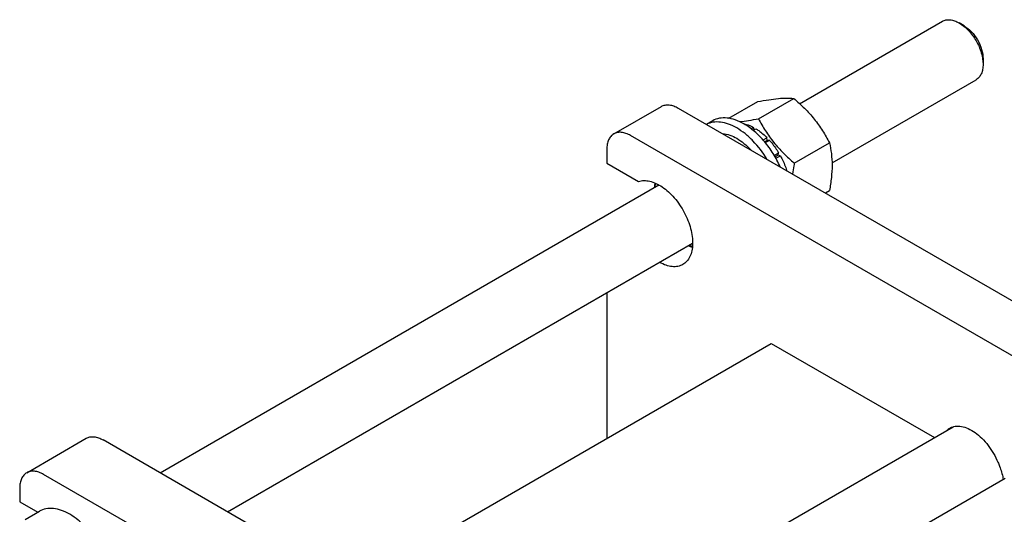
# Model space of a CAD drawing. Units: millimetres. Extents: x 0 to 4200, y 0 to 2970.
# Drawn here: x 3376 to 3668, y 2175 to 2322 of the extents above; entities that cross this region are included whole.
import ezdxf

# ---------------------------------------------------------------- set-up
doc = ezdxf.new("R2010")
doc.units = ezdxf.units.MM
doc.header["$LTSCALE"] = 231
doc.layers.get('0').update_dxf_attribs({"linetype": 'CONTINUOUS'})

msp = doc.modelspace()

# ---------------------------------------------------------------- linework, layer by layer
at = {"color": 7, "linetype": 'Continuous'}
for p, q in [((3607.652, 2297.145), (3649.971, 2321.578)), ((3656.386, 2320.266), (3654.972, 2321.082)), ((3662.043, 2310.468), (3662.042, 2308.835)), ((3617.248, 2279.591), (3659.971, 2304.257)), ((3586.698, 2292.818), (3595.279, 2297.773)), ((3595.447, 2292.693), (3605.886, 2298.72)), ((3552.533, 2288.184), (3566.675, 2296.349)), ((3571.675, 2295.853), (3773.908, 2179.096)), ((3581.87, 2292.075), (3580.045, 2291.021)), ((3593.247, 2289.726), (3593.949, 2290.131)), ((3593.842, 2289.253), (3594.656, 2289.723)), ((3594.207, 2289.464), (3593.949, 2290.131)), ((3759.766, 2170.932), (3557.533, 2287.688)), ((3596.8, 2286.38), (3597.965, 2287.052)), ((3598.057, 2286.189), (3597.325, 2285.767)), ((3597.41, 2285.666), (3598.618, 2286.363)), ((3598.057, 2286.189), (3597.965, 2287.052)), ((3598.618, 2286.363), (3598.057, 2286.189)), ((3550.462, 2283.606), (3550.462, 2279.523)), ((3606.053, 2279.498), (3616.492, 2285.525)), ((3600.115, 2281.824), (3601.423, 2282.579)), ((3601.24, 2281.896), (3600.368, 2281.393)), ((3600.616, 2280.958), (3601.923, 2281.713)), ((3601.24, 2281.896), (3601.423, 2282.579)), ((3601.923, 2281.713), (3601.24, 2281.896)), ((3550.462, 2279.523), (3559.894, 2274.077)), ((3603.725, 2277.35), (3603.797, 2277.392)), ((3603.742, 2277.34), (3603.797, 2277.392)), ((3417.992, 2187.645), (3565.915, 2273.048)), ((3615.276, 2270.681), (3616.492, 2271.383)), ((3437.992, 2176.098), (3575.915, 2255.727)), ((3550.462, 2241.032), (3550.462, 2197.874)), ((3475.368, 2154.519), (3599.252, 2226.043)), ((3599.252, 2226.043), (3647.624, 2198.116)), ((3523.74, 2126.592), (3653.143, 2201.303)), ((3378.444, 2187.674), (3396.121, 2197.88)), ((3451.326, 2168.4), (3401.121, 2197.385)), ((3433.649, 2158.194), (3383.444, 2187.179)), ((3544.665, 2114.512), (3668.549, 2186.036)), ((3376.373, 2183.096), (3376.373, 2179.014)), ((3376.373, 2179.014), (3381.707, 2175.934)), ((3377.979, 2173.782), (3382.222, 2176.231))]:
    msp.add_line(p, q, dxfattribs=at)
for centre, radius, start, end in [((3589.451, 2283.15), 8.218, 78.44636, 79.0173), ((3589.435, 2283.072), 8.298, 78.22476, 78.44691), ((3571.055, 2270.903), 5.652, 157.23532, 158.40725), ((3576.628, 2261.252), 5.654, 261.59255, 262.74198), ((3670.577, 2187.629), 3.07, 210.82894, 216.84892)]:
    msp.add_arc(centre, radius, start, end, dxfattribs=at)
for points, knots in [([(3649.971, 2321.578), (3650.301, 2321.768), (3651.059, 2322.043), (3652.318, 2322.075), (3653.66, 2321.751), (3654.533, 2321.336), (3654.972, 2321.083)], [0, 0, 0, 0, 0.2177652, 0.4509359, 0.7101747, 1, 1, 1, 1]), ([(3654.972, 2321.083), (3655.456, 2320.803), (3656.412, 2320.133), (3658.202, 2318.457), (3660.094, 2315.872), (3661.607, 2312.439), (3662.043, 2309.994), (3662.042, 2308.835)], [0, 0, 0, 0, 0.1143166, 0.2376746, 0.5002998, 0.7629245, 1, 1, 1, 1]), ([(3656.386, 2320.266), (3657.189, 2319.802), (3658.709, 2318.523), (3660.483, 2316.099), (3661.695, 2313.351), (3662.043, 2311.395), (3662.043, 2310.468)], [0, 0, 0, 0, 0.2372297, 0.5000082, 0.7627862, 1, 1, 1, 1]), ([(3662.042, 2308.835), (3662.042, 2308.328), (3661.966, 2307.364), (3661.575, 2306.041), (3660.919, 2304.966), (3660.301, 2304.448), (3659.971, 2304.257)], [0, 0, 0, 0, 0.2897968, 0.5490454, 0.7822255, 1, 1, 1, 1]), ([(3595.279, 2297.773), (3596.34, 2297.977), (3598.355, 2298.338), (3601.202, 2298.709), (3603.681, 2298.844), (3605.197, 2298.782), (3605.886, 2298.72)], [0, 0, 0, 0, 0.3034699, 0.5747059, 0.8058107, 1, 1, 1, 1]), ([(3605.886, 2298.72), (3606.986, 2297.777), (3609.117, 2295.828), (3612.003, 2292.635), (3614.466, 2289.185), (3615.852, 2286.753), (3616.492, 2285.525)], [0, 0, 0, 0, 0.255206, 0.5078583, 0.7562735, 1, 1, 1, 1]), ([(3566.675, 2296.349), (3567.005, 2296.539), (3567.763, 2296.814), (3569.021, 2296.846), (3570.363, 2296.522), (3571.236, 2296.107), (3571.675, 2295.853)], [0, 0, 0, 0, 0.2177735, 0.4509532, 0.7102022, 1, 1, 1, 1]), ([(3591.12, 2291.158), (3590.308, 2291.627), (3588.694, 2292.396), (3586.211, 2292.995), (3583.883, 2292.936), (3582.48, 2292.427), (3581.87, 2292.075)], [0, 0, 0, 0, 0.2897979, 0.5490468, 0.7822265, 1, 1, 1, 1]), ([(3589.841, 2291.822), (3590.735, 2291.913), (3592.61, 2292.17), (3594.472, 2292.505), (3595.447, 2292.693)], [0, 0, 0, 0, 0.4753636, 1, 1, 1, 1]), ([(3595.447, 2292.693), (3596.087, 2291.466), (3597.473, 2289.034), (3599.936, 2285.584), (3602.822, 2282.391), (3604.953, 2280.442), (3606.053, 2279.498)], [0, 0, 0, 0, 0.2437265, 0.4921417, 0.744794, 1, 1, 1, 1]), ([(3588.999, 2289.934), (3588.219, 2290.384), (3586.668, 2291.128), (3584.284, 2291.737), (3582.039, 2291.746), (3580.664, 2291.322), (3580.057, 2291.017)], [0, 0, 0, 0, 0.2886576, 0.5481461, 0.7822091, 1, 1, 1, 1]), ([(3597.94, 2280.692), (3596.769, 2282.636), (3594.738, 2285.329), (3591.55, 2288.261), (3589.856, 2289.439), (3588.999, 2289.934)], [0, 0, 0, 0, 0.5249147, 0.7712199, 1, 1, 1, 1]), ([(3601.889, 2278.411), (3601.287, 2279.769), (3599.892, 2282.388), (3597.327, 2285.929), (3594.416, 2288.918), (3592.233, 2290.516), (3591.12, 2291.158)], [0, 0, 0, 0, 0.263241, 0.5239449, 0.772283, 1, 1, 1, 1]), ([(3591.128, 2291.195), (3591.361, 2291.146), (3592.338, 2290.899), (3593.271, 2290.495), (3593.949, 2290.131)], [0, 0, 0, 0, 0.2358416, 1, 1, 1, 1]), ([(3594.656, 2289.723), (3594.943, 2289.545), (3596.126, 2288.759), (3597.204, 2287.821), (3597.965, 2287.052)], [0, 0, 0, 0, 0.2380547, 1, 1, 1, 1]), ([(3552.533, 2288.184), (3552.203, 2287.993), (3551.586, 2287.474), (3550.929, 2286.4), (3550.538, 2285.076), (3550.462, 2284.113), (3550.462, 2283.606)], [0, 0, 0, 0, 0.2177726, 0.4509519, 0.7102012, 1, 1, 1, 1]), ([(3557.533, 2287.688), (3557.094, 2287.942), (3556.221, 2288.357), (3554.879, 2288.681), (3553.621, 2288.649), (3552.863, 2288.374), (3552.533, 2288.184)], [0, 0, 0, 0, 0.2897978, 0.5490468, 0.7822265, 1, 1, 1, 1]), ([(3584.799, 2288.277), (3586.272, 2288.175), (3588.558, 2287.286), (3591.24, 2285.383), (3592.559, 2284.122), (3593.199, 2283.428)], [0, 0, 0, 0, 0.4484532, 0.7133636, 1, 1, 1, 1]), ([(3598.618, 2286.363), (3598.877, 2286.077), (3599.903, 2284.886), (3600.81, 2283.594), (3601.423, 2282.579)], [0, 0, 0, 0, 0.2456289, 1, 1, 1, 1]), ([(3616.492, 2285.525), (3616.733, 2284.474), (3617.127, 2282.276), (3617.329, 2278.817), (3617.102, 2275.148), (3616.722, 2272.654), (3616.492, 2271.383)], [0, 0, 0, 0, 0.2271744, 0.4692862, 0.7279717, 1, 1, 1, 1]), ([(3601.923, 2281.713), (3602.115, 2281.364), (3602.842, 2279.97), (3603.439, 2278.509), (3603.797, 2277.392)], [0, 0, 0, 0, 0.2535917, 1, 1, 1, 1]), ([(3606.053, 2279.498), (3606.004, 2279.229), (3605.818, 2278.162), (3605.66, 2277.091), (3605.563, 2276.287)], [0, 0, 0, 0, 0.2528766, 1, 1, 1, 1]), ([(3559.894, 2274.077), (3560.398, 2274.245), (3561.516, 2274.419), (3563.278, 2274.198), (3565.119, 2273.531), (3566.981, 2272.449), (3568.806, 2270.99), (3571.142, 2268.571), (3573.569, 2264.987), (3575.186, 2261.001), (3575.838, 2257.798), (3575.974, 2255.577), (3575.761, 2253.557), (3575.2, 2251.805), (3574.295, 2250.382), (3573.462, 2249.693), (3573.018, 2249.436)], [0, 0, 0, 0, 0.0464207, 0.0972487, 0.1538686, 0.2165907, 0.2848949, 0.357674, 0.5102008, 0.6604693, 0.7305975, 0.7954997, 0.8544106, 0.9072998, 0.9551287, 1, 1, 1, 1]), ([(3564.643, 2272.316), (3564.652, 2272.426), (3564.695, 2272.855), (3564.766, 2273.281), (3564.836, 2273.593)], [0, 0, 0, 0, 0.2570688, 1, 1, 1, 1]), ([(3564.773, 2272.392), (3564.792, 2272.488), (3564.871, 2272.856), (3564.977, 2273.219), (3565.072, 2273.482)], [0, 0, 0, 0, 0.2573642, 1, 1, 1, 1]), ([(3575.845, 2254.521), (3575.745, 2254.552), (3575.337, 2254.688), (3574.939, 2254.854), (3574.645, 2254.992)], [0, 0, 0, 0, 0.2431083, 1, 1, 1, 1]), ([(3575.873, 2254.78), (3575.782, 2254.796), (3575.411, 2254.87), (3575.045, 2254.974), (3574.774, 2255.067)], [0, 0, 0, 0, 0.2428869, 1, 1, 1, 1]), ([(3573.018, 2249.436), (3572.562, 2249.173), (3571.518, 2248.791), (3569.784, 2248.736), (3567.934, 2249.167), (3566.728, 2249.727), (3566.122, 2250.07)], [0, 0, 0, 0, 0.2183549, 0.45178, 0.7108069, 1, 1, 1, 1]), ([(3652.149, 2200.886), (3652.393, 2201.027), (3652.916, 2201.264), (3654.078, 2201.541), (3655.716, 2201.477), (3657.739, 2200.804), (3659.79, 2199.59), (3661.778, 2197.896), (3663.612, 2195.801), (3665.206, 2193.407), (3666.066, 2191.669), (3666.435, 2190.776)], [0, 0, 0, 0, 0.0438191, 0.0887105, 0.1849869, 0.2941546, 0.417523, 0.5536161, 0.6991084, 0.8495589, 1, 1, 1, 1]), ([(3651.289, 2200.236), (3651.354, 2200.299), (3651.62, 2200.542), (3651.916, 2200.752), (3652.149, 2200.886)], [0, 0, 0, 0, 0.2524285, 1, 1, 1, 1]), ([(3396.121, 2197.88), (3396.451, 2198.07), (3397.209, 2198.346), (3398.468, 2198.377), (3399.81, 2198.054), (3400.682, 2197.638), (3401.121, 2197.385)], [0, 0, 0, 0, 0.2177735, 0.4509532, 0.7102022, 1, 1, 1, 1]), ([(3666.435, 2190.776), (3666.612, 2190.387), (3667.252, 2188.862), (3667.721, 2187.263), (3667.941, 2186.056)], [0, 0, 0, 0, 0.2582054, 1, 1, 1, 1]), ([(3378.444, 2187.674), (3378.114, 2187.484), (3377.497, 2186.965), (3376.84, 2185.89), (3376.449, 2184.567), (3376.373, 2183.603), (3376.373, 2183.096)], [0, 0, 0, 0, 0.2177726, 0.4509519, 0.7102012, 1, 1, 1, 1]), ([(3383.444, 2187.179), (3383.005, 2187.432), (3382.132, 2187.848), (3380.79, 2188.171), (3379.532, 2188.14), (3378.774, 2187.864), (3378.444, 2187.674)], [0, 0, 0, 0, 0.2897978, 0.5490468, 0.7822265, 1, 1, 1, 1]), ([(3391.222, 2175.34), (3390.432, 2175.796), (3388.861, 2176.544), (3386.446, 2177.126), (3384.18, 2177.069), (3382.816, 2176.574), (3382.222, 2176.231)], [0, 0, 0, 0, 0.2897979, 0.5490469, 0.7822265, 1, 1, 1, 1]), ([(3403.95, 2153.294), (3403.95, 2154.3), (3403.766, 2156.394), (3403.031, 2159.553), (3401.854, 2162.752), (3400.279, 2165.872), (3398.365, 2168.796), (3396.182, 2171.415), (3393.814, 2173.63), (3392.093, 2174.837), (3391.222, 2175.34)], [0, 0, 0, 0, 0.1141552, 0.2373272, 0.3669773, 0.5000016, 0.6330257, 0.7626752, 0.8858461, 1, 1, 1, 1])]:
    msp.add_open_spline(points, degree=3, knots=knots, dxfattribs=at)

doc.saveas('drawing.dxf')
